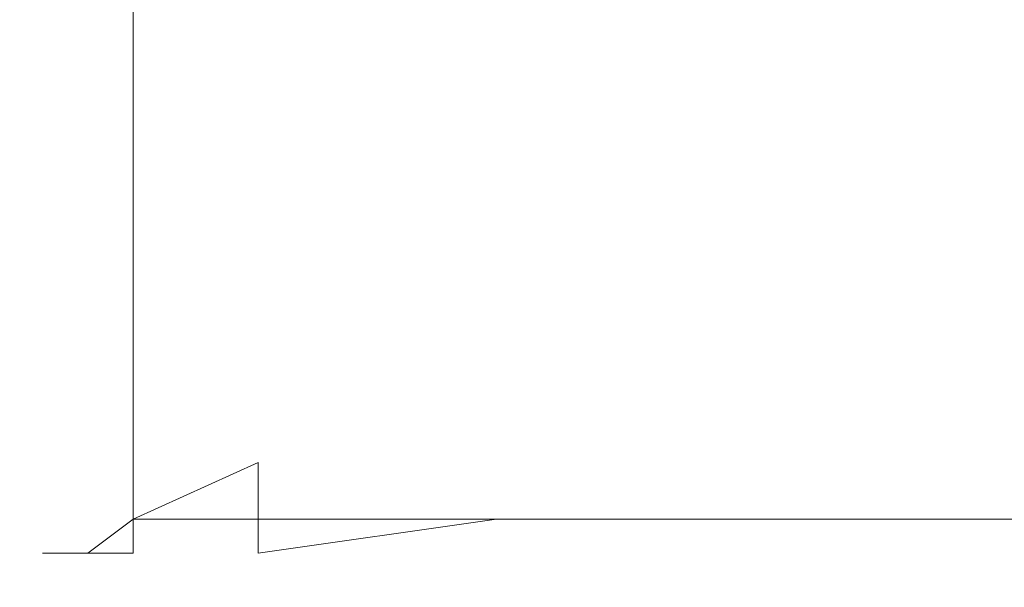
# Model space of a CAD drawing. Extents: x -417 to 313, y -27 to 27.
# Drawn here: x -212 to -203, y -27 to -22 of the extents above; entities that cross this region are included whole.
import ezdxf

# ---------------------------------------------------------------- set-up
doc = ezdxf.new("R2010")
doc.units = 0
doc.header["$LTSCALE"] = 500
doc.header["$MEASUREMENT"] = 0
doc.layers.add('EXC-CHROM', color=7, linetype='Continuous')

msp = doc.modelspace()

# ---------------------------------------------------------------- linework, layer by layer
at = {"layer": 'EXC-CHROM', "lineweight": 0}
for points, invisible_edges in [([(-212, -18, 11.5), (-212, -25.8, 24.5), (-212, -18, 24.5), (-212, -18, 11.5)], 15), ([(-212, -25.8, 24.5), (-212, -18, 11.5), (-212, -25.8, 11.5), (-212, -25.8, 24.5)], 15), ([(-212, -18, 30.7), (-212, -25.8, 30.1), (-212, -25.8, 30.7), (-212, -18, 30.7)], 15), ([(-212, -25.8, 30.1), (-212, -18, 30.7), (-212, -18, 30.1), (-212, -25.8, 30.1)], 15), ([(-212, -18, 31.1), (-212, -25.8, 30.7), (-212, -25.8, 31.1), (-212, -18, 31.1)], 15), ([(-212, -25.8, 30.7), (-212, -18, 31.1), (-212, -18, 30.7), (-212, -25.8, 30.7)], 15), ([(-211.8, -18, 31.5), (-212, -25.8, 31.1), (-211.8, -25.8, 31.5), (-211.8, -18, 31.5)], 15), ([(-212, -25.8, 31.1), (-211.8, -18, 31.5), (-212, -18, 31.1), (-212, -25.8, 31.1)], 15), ([(-212, -25.8, 4.9), (-212, -18, 5.4), (-212, -18, 4.9), (-212, -25.8, 4.9)], 15), ([(-212, -18, 5.4), (-212, -25.8, 4.9), (-212, -25.8, 5.4), (-212, -18, 5.4)], 15), ([(-211.8, -25.8, 4.5), (-212, -18, 4.9), (-211.8, -18, 4.5), (-211.8, -25.8, 4.5)], 15), ([(-212, -18, 4.9), (-211.8, -25.8, 4.5), (-212, -25.8, 4.9), (-212, -18, 4.9)], 15), ([(-212, -25.8, 11.5), (-212, -18, 10.6), (-212, -25.8, 10.6), (-212, -25.8, 11.5)], 15), ([(-212, -18, 10.6), (-212, -25.8, 11.5), (-212, -18, 11.5), (-212, -18, 10.6)], 15), ([(-212, -18, 9.7), (-212, -25.8, 10), (-212, -18, 10), (-212, -18, 9.7)], 15), ([(-212, -25.8, 10), (-212, -18, 9.7), (-212, -25.8, 9.7), (-212, -25.8, 10)], 15), ([(-212, -18, 10), (-212, -25.8, 10.6), (-212, -18, 10.6), (-212, -18, 10)], 15), ([(-212, -25.8, 10.6), (-212, -18, 10), (-212, -25.8, 10), (-212, -25.8, 10.6)], 15), ([(-212, -18, 24.5), (-212, -25.8, 25.5), (-212, -18, 25.5), (-212, -18, 24.5)], 15), ([(-212, -25.8, 25.5), (-212, -18, 24.5), (-212, -25.8, 24.5), (-212, -25.8, 25.5)], 15), ([(-212, -25.8, 26), (-212, -18, 25.5), (-212, -25.8, 25.5), (-212, -25.8, 26)], 15), ([(-212, -18, 25.5), (-212, -25.8, 26), (-212, -18, 26), (-212, -18, 25.5)], 15), ([(-212, -25.8, 26), (-212, -18, 30.1), (-212, -18, 26), (-212, -25.8, 26)], 15), ([(-212, -18, 30.1), (-212, -25.8, 26), (-212, -25.8, 30.1), (-212, -18, 30.1)], 15), ([(-212, -25.8, 9.3), (-212, -18, 5.4), (-212, -25.8, 5.4), (-212, -25.8, 9.3)], 15), ([(-212, -18, 5.4), (-212, -25.8, 9.3), (-212, -18, 9.3), (-212, -18, 5.4)], 15), ([(-212, -25.8, 9.3), (-212, -18, 9.7), (-212, -18, 9.3), (-212, -25.8, 9.3)], 15), ([(-212, -18, 9.7), (-212, -25.8, 9.3), (-212, -25.8, 9.7), (-212, -18, 9.7)], 15), ([(-211.8, -18, 31.5), (-211.5, -25.8, 31.7), (-211.5, -18, 31.7), (-211.8, -18, 31.5)], 15), ([(-211.5, -25.8, 31.7), (-211.8, -18, 31.5), (-211.8, -25.8, 31.5), (-211.5, -25.8, 31.7)], 15), ([(-211.5, -25.8, 4.3), (-211.8, -18, 4.5), (-211.5, -18, 4.3), (-211.5, -25.8, 4.3)], 15), ([(-211.8, -18, 4.5), (-211.5, -25.8, 4.3), (-211.8, -25.8, 4.5), (-211.8, -18, 4.5)], 15), ([(-211, -18, 31.9), (-211.5, -25.8, 31.7), (-211, -25.8, 31.9), (-211, -18, 31.9)], 11), ([(-211.5, -25.8, 31.7), (-211, -18, 31.9), (-211.5, -18, 31.7), (-211.5, -25.8, 31.7)], 15), ([(-211.5, -25.8, 4.3), (-211, -18, 4.1), (-211, -25.8, 4.1), (-211.5, -25.8, 4.3)], 13), ([(-211, -18, 4.1), (-211.5, -25.8, 4.3), (-211.5, -18, 4.3), (-211, -18, 4.1)], 15), ([(-211, -18, 31.9), (-209.9, -25.8, 32), (-209.9, -18, 32), (-211, -18, 31.9)], 15), ([(-209.9, -25.8, 32), (-211, -18, 31.9), (-211, -25.8, 31.9), (-209.9, -25.8, 32)], 15), ([(-211, -25.8, 4.1), (-209.9, -18, 4), (-209.9, -25.8, 4), (-211, -25.8, 4.1)], 15), ([(-209.9, -18, 4), (-211, -25.8, 4.1), (-211, -18, 4.1), (-209.9, -18, 4)], 15), ([(-207.8, -25.8, 32), (-209.9, -18, 32), (-209.9, -25.8, 32), (-207.8, -25.8, 32)], 15), ([(-209.9, -18, 32), (-207.8, -25.8, 32), (-207.8, -18, 32), (-209.9, -18, 32)], 15), ([(-207.8, -18, 4), (-209.9, -25.8, 4), (-209.9, -18, 4), (-207.8, -18, 4)], 15), ([(-209.9, -25.8, 4), (-207.8, -18, 4), (-207.8, -25.8, 4), (-209.9, -25.8, 4)], 15), ([(-207.8, -25.8, 32), (-204.2, -18, 32), (-207.8, -18, 32), (-207.8, -25.8, 32)], 15), ([(-204.2, -18, 32), (-207.8, -25.8, 32), (-204.2, -25.8, 32), (-204.2, -18, 32)], 15), ([(-207.8, -18, 4), (-204.2, -25.8, 4), (-207.8, -25.8, 4), (-207.8, -18, 4)], 15), ([(-204.2, -25.8, 4), (-207.8, -18, 4), (-204.2, -18, 4), (-204.2, -25.8, 4)], 15), ([(-204.2, -18, 32), (-143.9, -25.8, 32), (-143.9, -18, 32), (-204.2, -18, 32)], 15), ([(-143.9, -25.8, 32), (-204.2, -18, 32), (-204.2, -25.8, 32), (-143.9, -25.8, 32)], 15), ([(-204.2, -25.8, 4), (-143.9, -18, 4), (-143.9, -25.8, 4), (-204.2, -25.8, 4)], 15), ([(-143.9, -18, 4), (-204.2, -25.8, 4), (-204.2, -18, 4), (-143.9, -18, 4)], 15), ([(-212, -26.3, 24.5), (-212, -25.8, 11.5), (-212, -26.3, 11.5), (-212, -26.3, 24.5)], 15), ([(-212, -25.8, 11.5), (-212, -26.3, 24.5), (-212, -25.8, 24.5), (-212, -25.8, 11.5)], 15), ([(-211.9, -26.3, 31.1), (-211.8, -25.8, 31.5), (-212, -25.8, 31.1), (-211.9, -26.3, 31.1)], 15), ([(-212, -25.8, 30.7), (-212, -26.3, 30.1), (-212, -26.3, 30.7), (-212, -25.8, 30.7)], 15), ([(-212, -26.3, 30.1), (-212, -25.8, 30.7), (-212, -25.8, 30.1), (-212, -26.3, 30.1)], 15), ([(-212, -25.8, 31.1), (-212, -26.3, 30.7), (-211.9, -26.3, 31.1), (-212, -25.8, 31.1)], 15), ([(-212, -26.3, 30.7), (-212, -25.8, 31.1), (-212, -25.8, 30.7), (-212, -26.3, 30.7)], 15), ([(-212, -25.8, 9.7), (-212, -26.3, 9.3), (-212, -26.3, 9.7), (-212, -25.8, 9.7)], 15), ([(-212, -26.3, 9.3), (-212, -25.8, 9.7), (-212, -25.8, 9.3), (-212, -26.3, 9.3)], 15), ([(-212, -26.3, 11.5), (-212, -25.8, 10.6), (-212, -26.3, 10.6), (-212, -26.3, 11.5)], 15), ([(-212, -25.8, 10.6), (-212, -26.3, 11.5), (-212, -25.8, 11.5), (-212, -25.8, 10.6)], 15), ([(-212, -25.8, 9.7), (-212, -26.3, 10), (-212, -25.8, 10), (-212, -25.8, 9.7)], 15), ([(-212, -26.3, 10), (-212, -25.8, 9.7), (-212, -26.3, 9.7), (-212, -26.3, 10)], 15), ([(-212, -25.8, 10), (-212, -26.3, 10.6), (-212, -25.8, 10.6), (-212, -25.8, 10)], 15), ([(-212, -26.3, 10.6), (-212, -25.8, 10), (-212, -26.3, 10), (-212, -26.3, 10.6)], 15), ([(-212, -25.8, 24.5), (-212, -26.3, 25.5), (-212, -25.8, 25.5), (-212, -25.8, 24.5)], 15), ([(-212, -26.3, 25.5), (-212, -25.8, 24.5), (-212, -26.3, 24.5), (-212, -26.3, 25.5)], 15), ([(-212, -26.3, 26), (-212, -25.8, 25.5), (-212, -26.3, 25.5), (-212, -26.3, 26)], 15), ([(-212, -25.8, 25.5), (-212, -26.3, 26), (-212, -25.8, 26), (-212, -25.8, 25.5)], 15), ([(-212, -25.8, 26), (-212, -26.3, 30.1), (-212, -25.8, 30.1), (-212, -25.8, 26)], 15), ([(-212, -26.3, 30.1), (-212, -25.8, 26), (-212, -26.3, 26), (-212, -26.3, 30.1)], 15), ([(-212, -25.8, 5.4), (-212, -26.3, 9.3), (-212, -25.8, 9.3), (-212, -25.8, 5.4)], 15), ([(-212, -26.3, 9.3), (-212, -25.8, 5.4), (-212, -26.3, 5.4), (-212, -26.3, 9.3)], 15), ([(-212, -26.3, 5.4), (-212, -25.8, 4.9), (-211.9, -26.3, 4.9), (-212, -26.3, 5.4)], 15), ([(-212, -25.8, 4.9), (-212, -26.3, 5.4), (-212, -25.8, 5.4), (-212, -25.8, 4.9)], 15), ([(-211.8, -25.8, 4.5), (-211.9, -26.3, 4.9), (-212, -25.8, 4.9), (-211.8, -25.8, 4.5)], 15), ([(-211.8, -25.8, 31.5), (-211.9, -26.3, 31.1), (-211.8, -26.3, 31.5), (-211.8, -25.8, 31.5)], 15), ([(-211.9, -26.3, 4.9), (-211.8, -25.8, 4.5), (-211.8, -26.3, 4.5), (-211.9, -26.3, 4.9)], 15), ([(-211.5, -25.8, 31.7), (-211.8, -26.3, 31.5), (-211.5, -26.3, 31.7), (-211.5, -25.8, 31.7)], 15), ([(-211.8, -26.3, 31.5), (-211.5, -25.8, 31.7), (-211.8, -25.8, 31.5), (-211.8, -26.3, 31.5)], 15), ([(-211.5, -25.8, 4.3), (-211.8, -26.3, 4.5), (-211.8, -25.8, 4.5), (-211.5, -25.8, 4.3)], 15), ([(-211.8, -26.3, 4.5), (-211.5, -25.8, 4.3), (-211.5, -26.3, 4.3), (-211.8, -26.3, 4.5)], 15), ([(-211.5, -25.8, 31.7), (-211, -26.3, 31.9), (-211, -25.8, 31.9), (-211.5, -25.8, 31.7)], 13), ([(-211, -26.3, 31.9), (-211.5, -25.8, 31.7), (-211.5, -26.3, 31.7), (-211, -26.3, 31.9)], 15), ([(-211.5, -26.3, 4.3), (-211, -25.8, 4.1), (-211, -26.3, 4.1), (-211.5, -26.3, 4.3)], 13), ([(-211, -25.8, 4.1), (-211.5, -26.3, 4.3), (-211.5, -25.8, 4.3), (-211, -25.8, 4.1)], 15), ([(-211, -25.8, 31.9), (-209.9, -26.3, 32), (-209.9, -25.8, 32), (-211, -25.8, 31.9)], 15), ([(-209.9, -26.3, 32), (-211, -25.8, 31.9), (-211, -26.3, 31.9), (-209.9, -26.3, 32)], 11), ([(-211, -26.3, 4.1), (-209.9, -25.8, 4), (-209.9, -26.3, 4.1), (-211, -26.3, 4.1)], 14), ([(-209.9, -25.8, 4), (-211, -26.3, 4.1), (-211, -25.8, 4.1), (-209.9, -25.8, 4)], 15), ([(-207.8, -26.3, 32), (-209.9, -25.8, 32), (-209.9, -26.3, 32), (-207.8, -26.3, 32)], 15), ([(-209.9, -25.8, 32), (-207.8, -26.3, 32), (-207.8, -25.8, 32), (-209.9, -25.8, 32)], 15), ([(-207.8, -25.8, 4), (-209.9, -26.3, 4.1), (-209.9, -25.8, 4), (-207.8, -25.8, 4)], 13), ([(-209.9, -26.3, 4.1), (-207.8, -25.8, 4), (-207.8, -26.3, 4), (-209.9, -26.3, 4.1)], 15), ([(-204.2, -26.3, 32), (-207.8, -25.8, 32), (-207.8, -26.3, 32), (-204.2, -26.3, 32)], 15), ([(-207.8, -25.8, 32), (-204.2, -26.3, 32), (-204.2, -25.8, 32), (-207.8, -25.8, 32)], 15), ([(-204.2, -25.8, 4), (-207.8, -26.3, 4), (-207.8, -25.8, 4), (-204.2, -25.8, 4)], 15), ([(-207.8, -26.3, 4), (-204.2, -25.8, 4), (-204.2, -26.3, 4), (-207.8, -26.3, 4)], 11), ([(-143.9, -25.8, 32), (-204.2, -26.3, 32), (-143.9, -26.3, 32), (-143.9, -25.8, 32)], 13), ([(-204.2, -26.3, 32), (-143.9, -25.8, 32), (-204.2, -25.8, 32), (-204.2, -26.3, 32)], 15), ([(-143.9, -26.3, 4), (-204.2, -25.8, 4), (-143.9, -25.8, 4), (-143.9, -26.3, 4)], 15), ([(-204.2, -25.8, 4), (-143.9, -26.3, 4), (-204.2, -26.3, 4), (-204.2, -25.8, 4)], 15), ([(-211.8, -26.6, 24.5), (-212, -26.3, 11.5), (-211.8, -26.6, 11.5), (-211.8, -26.6, 24.5)], 15), ([(-212, -26.3, 11.5), (-211.8, -26.6, 24.5), (-212, -26.3, 24.5), (-212, -26.3, 11.5)], 15), ([(-211.8, -26.6, 30.1), (-212, -26.3, 30.7), (-212, -26.3, 30.1), (-211.8, -26.6, 30.1)], 15), ([(-212, -26.3, 30.7), (-211.8, -26.6, 30.1), (-211.8, -26.6, 30.7), (-212, -26.3, 30.7)], 15), ([(-211.8, -26.6, 30.7), (-211.9, -26.3, 31.1), (-212, -26.3, 30.7), (-211.8, -26.6, 30.7)], 15), ([(-211.8, -26.6, 9.3), (-212, -26.3, 9.7), (-212, -26.3, 9.3), (-211.8, -26.6, 9.3)], 15), ([(-212, -26.3, 9.7), (-211.8, -26.6, 9.3), (-211.8, -26.6, 9.7), (-212, -26.3, 9.7)], 15), ([(-211.8, -26.6, 11.5), (-212, -26.3, 10.6), (-211.8, -26.6, 10.6), (-211.8, -26.6, 11.5)], 15), ([(-212, -26.3, 10.6), (-211.8, -26.6, 11.5), (-212, -26.3, 11.5), (-212, -26.3, 10.6)], 15), ([(-212, -26.3, 9.7), (-211.8, -26.6, 10), (-212, -26.3, 10), (-212, -26.3, 9.7)], 15), ([(-211.8, -26.6, 10), (-212, -26.3, 9.7), (-211.8, -26.6, 9.7), (-211.8, -26.6, 10)], 15), ([(-212, -26.3, 10), (-211.8, -26.6, 10.6), (-212, -26.3, 10.6), (-212, -26.3, 10)], 15), ([(-211.8, -26.6, 10.6), (-212, -26.3, 10), (-211.8, -26.6, 10), (-211.8, -26.6, 10.6)], 15), ([(-212, -26.3, 24.5), (-211.8, -26.6, 25.5), (-212, -26.3, 25.5), (-212, -26.3, 24.5)], 15), ([(-211.8, -26.6, 25.5), (-212, -26.3, 24.5), (-211.8, -26.6, 24.5), (-211.8, -26.6, 25.5)], 15), ([(-211.8, -26.6, 26), (-212, -26.3, 25.5), (-211.8, -26.6, 25.5), (-211.8, -26.6, 26)], 15), ([(-212, -26.3, 25.5), (-211.8, -26.6, 26), (-212, -26.3, 26), (-212, -26.3, 25.5)], 15), ([(-212, -26.3, 26), (-211.8, -26.6, 30.1), (-212, -26.3, 30.1), (-212, -26.3, 26)], 15), ([(-211.8, -26.6, 30.1), (-212, -26.3, 26), (-211.8, -26.6, 26), (-211.8, -26.6, 30.1)], 15), ([(-212, -26.3, 5.4), (-211.8, -26.6, 9.3), (-212, -26.3, 9.3), (-212, -26.3, 5.4)], 15), ([(-211.8, -26.6, 9.3), (-212, -26.3, 5.4), (-211.8, -26.6, 5.4), (-211.8, -26.6, 9.3)], 15), ([(-211.9, -26.3, 4.9), (-211.8, -26.6, 5.4), (-212, -26.3, 5.4), (-211.9, -26.3, 4.9)], 15), ([(-211.9, -26.3, 31.1), (-211.8, -26.6, 30.7), (-211.8, -26.6, 31.1), (-211.9, -26.3, 31.1)], 15), ([(-211.8, -26.6, 31.1), (-211.8, -26.3, 31.5), (-211.9, -26.3, 31.1), (-211.8, -26.6, 31.1)], 15), ([(-211.8, -26.6, 5.4), (-211.9, -26.3, 4.9), (-211.8, -26.6, 4.9), (-211.8, -26.6, 5.4)], 15), ([(-211.8, -26.3, 4.5), (-211.8, -26.6, 4.9), (-211.9, -26.3, 4.9), (-211.8, -26.3, 4.5)], 15), ([(-211.6, -26.6, 31.4), (-211.5, -26.3, 31.7), (-211.8, -26.3, 31.5), (-211.6, -26.6, 31.4)], 15), ([(-211.8, -26.3, 31.5), (-211.8, -26.6, 31.1), (-211.6, -26.6, 31.4), (-211.8, -26.3, 31.5)], 15), ([(-211.5, -26.3, 4.3), (-211.6, -26.6, 4.6), (-211.8, -26.3, 4.5), (-211.5, -26.3, 4.3)], 15), ([(-211.8, -26.6, 4.9), (-211.8, -26.3, 4.5), (-211.6, -26.6, 4.6), (-211.8, -26.6, 4.9)], 15), ([(-211.5, -26.3, 31.7), (-211.6, -26.6, 31.4), (-211.4, -26.6, 31.7), (-211.5, -26.3, 31.7)], 15), ([(-211.6, -26.6, 4.6), (-211.5, -26.3, 4.3), (-211.4, -26.6, 4.3), (-211.6, -26.6, 4.6)], 15), ([(-211.5, -26.3, 31.7), (-211, -26.6, 31.8), (-211, -26.3, 31.9), (-211.5, -26.3, 31.7)], 13), ([(-211, -26.6, 31.8), (-211.5, -26.3, 31.7), (-211.4, -26.6, 31.7), (-211, -26.6, 31.8)], 15), ([(-211, -26.3, 4.1), (-211.4, -26.6, 4.3), (-211.5, -26.3, 4.3), (-211, -26.3, 4.1)], 15), ([(-211.4, -26.6, 4.3), (-211, -26.3, 4.1), (-211, -26.6, 4.2), (-211.4, -26.6, 4.3)], 14), ([(-211, -26.3, 31.9), (-209.9, -26.6, 31.9), (-209.9, -26.3, 32), (-211, -26.3, 31.9)], 15), ([(-209.9, -26.6, 31.9), (-211, -26.3, 31.9), (-211, -26.6, 31.8), (-209.9, -26.6, 31.9)], 15), ([(-211, -26.6, 4.2), (-209.9, -26.3, 4.1), (-209.9, -26.6, 4.1), (-211, -26.6, 4.2)], 15), ([(-209.9, -26.3, 4.1), (-211, -26.6, 4.2), (-211, -26.3, 4.1), (-209.9, -26.3, 4.1)], 15), ([(-207.8, -26.6, 31.9), (-209.9, -26.3, 32), (-209.9, -26.6, 31.9), (-207.8, -26.6, 31.9)], 15), ([(-209.9, -26.3, 32), (-207.8, -26.6, 31.9), (-207.8, -26.3, 32), (-209.9, -26.3, 32)], 11), ([(-207.8, -26.3, 4), (-209.9, -26.6, 4.1), (-209.9, -26.3, 4.1), (-207.8, -26.3, 4)], 12), ([(-209.9, -26.6, 4.1), (-207.8, -26.3, 4), (-207.8, -26.6, 4.1), (-209.9, -26.6, 4.1)], 15), ([(-204.2, -26.6, 31.9), (-207.8, -26.3, 32), (-207.8, -26.6, 31.9), (-204.2, -26.6, 31.9)], 15), ([(-207.8, -26.3, 32), (-204.2, -26.6, 31.9), (-204.2, -26.3, 32), (-207.8, -26.3, 32)], 11), ([(-204.2, -26.3, 4), (-207.8, -26.6, 4.1), (-207.8, -26.3, 4), (-204.2, -26.3, 4)], 15), ([(-207.8, -26.6, 4.1), (-204.2, -26.3, 4), (-204.2, -26.6, 4.1), (-207.8, -26.6, 4.1)], 15), ([(-143.9, -26.3, 32), (-204.2, -26.6, 31.9), (-143.9, -26.6, 31.9), (-143.9, -26.3, 32)], 15), ([(-204.2, -26.6, 31.9), (-143.9, -26.3, 32), (-204.2, -26.3, 32), (-204.2, -26.6, 31.9)], 15), ([(-143.9, -26.6, 4.1), (-204.2, -26.3, 4), (-143.9, -26.3, 4), (-143.9, -26.6, 4.1)], 13), ([(-204.2, -26.3, 4), (-143.9, -26.6, 4.1), (-204.2, -26.6, 4.1), (-204.2, -26.3, 4)], 15), ([(-211.5, -26.7, 24.5), (-211.8, -26.6, 11.5), (-211.5, -26.7, 11.5), (-211.5, -26.7, 24.5)], 15), ([(-211.8, -26.6, 11.5), (-211.5, -26.7, 24.5), (-211.8, -26.6, 24.5), (-211.8, -26.6, 11.5)], 11), ([(-211.5, -26.7, 30.1), (-211.8, -26.6, 30.7), (-211.8, -26.6, 30.1), (-211.5, -26.7, 30.1)], 13), ([(-211.8, -26.6, 30.7), (-211.5, -26.7, 30.1), (-211.5, -26.7, 30.7), (-211.8, -26.6, 30.7)], 15), ([(-211.5, -26.7, 30.7), (-211.8, -26.6, 31.1), (-211.8, -26.6, 30.7), (-211.5, -26.7, 30.7)], 13), ([(-211.8, -26.6, 31.1), (-211.5, -26.7, 30.7), (-211.5, -26.7, 31.1), (-211.8, -26.6, 31.1)], 15), ([(-211.5, -26.7, 31.1), (-211.6, -26.6, 31.4), (-211.8, -26.6, 31.1), (-211.5, -26.7, 31.1)], 13), ([(-211.5, -26.7, 9.3), (-211.8, -26.6, 9.7), (-211.8, -26.6, 9.3), (-211.5, -26.7, 9.3)], 13), ([(-211.8, -26.6, 9.7), (-211.5, -26.7, 9.3), (-211.5, -26.7, 9.7), (-211.8, -26.6, 9.7)], 15), ([(-211.5, -26.7, 11.5), (-211.8, -26.6, 10.6), (-211.5, -26.7, 10.6), (-211.5, -26.7, 11.5)], 15), ([(-211.8, -26.6, 10.6), (-211.5, -26.7, 11.5), (-211.8, -26.6, 11.5), (-211.8, -26.6, 10.6)], 11), ([(-211.8, -26.6, 9.7), (-211.5, -26.7, 10), (-211.8, -26.6, 10), (-211.8, -26.6, 9.7)], 11), ([(-211.5, -26.7, 10), (-211.8, -26.6, 9.7), (-211.5, -26.7, 9.7), (-211.5, -26.7, 10)], 15), ([(-211.8, -26.6, 10), (-211.5, -26.7, 10.6), (-211.8, -26.6, 10.6), (-211.8, -26.6, 10)], 11), ([(-211.5, -26.7, 10.6), (-211.8, -26.6, 10), (-211.5, -26.7, 10), (-211.5, -26.7, 10.6)], 15), ([(-211.8, -26.6, 24.5), (-211.5, -26.7, 25.5), (-211.8, -26.6, 25.5), (-211.8, -26.6, 24.5)], 11), ([(-211.5, -26.7, 25.5), (-211.8, -26.6, 24.5), (-211.5, -26.7, 24.5), (-211.5, -26.7, 25.5)], 15), ([(-211.5, -26.7, 26), (-211.8, -26.6, 25.5), (-211.5, -26.7, 25.5), (-211.5, -26.7, 26)], 15), ([(-211.8, -26.6, 25.5), (-211.5, -26.7, 26), (-211.8, -26.6, 26), (-211.8, -26.6, 25.5)], 11), ([(-211.8, -26.6, 26), (-211.5, -26.7, 30.1), (-211.8, -26.6, 30.1), (-211.8, -26.6, 26)], 11), ([(-211.5, -26.7, 30.1), (-211.8, -26.6, 26), (-211.5, -26.7, 26), (-211.5, -26.7, 30.1)], 15), ([(-211.8, -26.6, 5.4), (-211.5, -26.7, 9.3), (-211.8, -26.6, 9.3), (-211.8, -26.6, 5.4)], 11), ([(-211.5, -26.7, 9.3), (-211.8, -26.6, 5.4), (-211.5, -26.7, 5.4), (-211.5, -26.7, 9.3)], 15), ([(-211.5, -26.7, 5.4), (-211.8, -26.6, 4.9), (-211.5, -26.7, 4.9), (-211.5, -26.7, 5.4)], 15), ([(-211.8, -26.6, 4.9), (-211.5, -26.7, 5.4), (-211.8, -26.6, 5.4), (-211.8, -26.6, 4.9)], 11), ([(-211.6, -26.6, 4.6), (-211.5, -26.7, 4.9), (-211.8, -26.6, 4.9), (-211.6, -26.6, 4.6)], 11), ([(-211.4, -26.7, 31.4), (-211.4, -26.6, 31.7), (-211.6, -26.6, 31.4), (-211.4, -26.7, 31.4)], 13), ([(-211.6, -26.6, 31.4), (-211.5, -26.7, 31.1), (-211.4, -26.7, 31.4), (-211.6, -26.6, 31.4)], 15), ([(-211.4, -26.6, 4.3), (-211.4, -26.7, 4.6), (-211.6, -26.6, 4.6), (-211.4, -26.6, 4.3)], 11), ([(-211.5, -26.7, 4.9), (-211.6, -26.6, 4.6), (-211.4, -26.7, 4.6), (-211.5, -26.7, 4.9)], 15), ([(-211.4, -26.6, 31.7), (-211.4, -26.7, 31.4), (-211.2, -26.7, 31.6), (-211.4, -26.6, 31.7)], 15), ([(-211.4, -26.7, 4.6), (-211.4, -26.6, 4.3), (-211.2, -26.7, 4.4), (-211.4, -26.7, 4.6)], 15), ([(-211.4, -26.6, 31.7), (-210.9, -26.7, 31.7), (-211, -26.6, 31.8), (-211.4, -26.6, 31.7)], 11), ([(-210.9, -26.7, 31.7), (-211.4, -26.6, 31.7), (-211.2, -26.7, 31.6), (-210.9, -26.7, 31.7)], 15), ([(-211, -26.6, 4.2), (-211.2, -26.7, 4.4), (-211.4, -26.6, 4.3), (-211, -26.6, 4.2)], 15), ([(-211.2, -26.7, 4.4), (-211, -26.6, 4.2), (-210.9, -26.7, 4.3), (-211.2, -26.7, 4.4)], 15), ([(-211, -26.6, 31.8), (-209.9, -26.7, 31.7), (-209.9, -26.6, 31.9), (-211, -26.6, 31.8)], 15), ([(-209.9, -26.7, 31.7), (-211, -26.6, 31.8), (-210.9, -26.7, 31.7), (-209.9, -26.7, 31.7)], 15), ([(-209.9, -26.6, 4.1), (-210.9, -26.7, 4.3), (-211, -26.6, 4.2), (-209.9, -26.6, 4.1)], 15), ([(-210.9, -26.7, 4.3), (-209.9, -26.6, 4.1), (-209.9, -26.7, 4.3), (-210.9, -26.7, 4.3)], 15), ([(-207.8, -26.7, 31.7), (-209.9, -26.6, 31.9), (-209.9, -26.7, 31.7), (-207.8, -26.7, 31.7)], 15), ([(-209.9, -26.6, 31.9), (-207.8, -26.7, 31.7), (-207.8, -26.6, 31.9), (-209.9, -26.6, 31.9)], 15), ([(-207.8, -26.6, 4.1), (-209.9, -26.7, 4.3), (-209.9, -26.6, 4.1), (-207.8, -26.6, 4.1)], 15), ([(-209.9, -26.7, 4.3), (-207.8, -26.6, 4.1), (-207.8, -26.7, 4.3), (-209.9, -26.7, 4.3)], 15), ([(-204.2, -26.7, 31.7), (-207.8, -26.6, 31.9), (-207.8, -26.7, 31.7), (-204.2, -26.7, 31.7)], 15), ([(-207.8, -26.6, 31.9), (-204.2, -26.7, 31.7), (-204.2, -26.6, 31.9), (-207.8, -26.6, 31.9)], 15), ([(-204.2, -26.6, 4.1), (-207.8, -26.7, 4.3), (-207.8, -26.6, 4.1), (-204.2, -26.6, 4.1)], 15), ([(-207.8, -26.7, 4.3), (-204.2, -26.6, 4.1), (-204.2, -26.7, 4.3), (-207.8, -26.7, 4.3)], 15), ([(-143.9, -26.7, 31.7), (-204.2, -26.6, 31.9), (-204.2, -26.7, 31.7), (-143.9, -26.7, 31.7)], 15), ([(-204.2, -26.6, 31.9), (-143.9, -26.7, 31.7), (-143.9, -26.6, 31.9), (-204.2, -26.6, 31.9)], 15), ([(-143.9, -26.6, 4.1), (-204.2, -26.7, 4.3), (-204.2, -26.6, 4.1), (-143.9, -26.6, 4.1)], 15), ([(-204.2, -26.7, 4.3), (-143.9, -26.6, 4.1), (-143.9, -26.7, 4.3), (-204.2, -26.7, 4.3)], 15), ([(-211.5, -26.7, 24.5), (-211, -26.8, 11.5), (-211, -26.8, 24.5), (-211.5, -26.7, 24.5)], 15), ([(-211, -26.8, 11.5), (-211.5, -26.7, 24.5), (-211.5, -26.7, 11.5), (-211, -26.8, 11.5)], 15), ([(-211.5, -26.7, 9.3), (-211, -26.8, 5.4), (-211, -26.8, 9.3), (-211.5, -26.7, 9.3)], 15), ([(-211, -26.8, 5.4), (-211.5, -26.7, 9.3), (-211.5, -26.7, 5.4), (-211, -26.8, 5.4)], 15), ([(-211.5, -26.7, 26), (-211, -26.8, 25.5), (-211, -26.8, 26), (-211.5, -26.7, 26)], 15), ([(-211, -26.8, 25.5), (-211.5, -26.7, 26), (-211.5, -26.7, 25.5), (-211, -26.8, 25.5)], 15), ([(-211.5, -26.7, 25.5), (-211, -26.8, 24.5), (-211, -26.8, 25.5), (-211.5, -26.7, 25.5)], 15), ([(-211, -26.8, 24.5), (-211.5, -26.7, 25.5), (-211.5, -26.7, 24.5), (-211, -26.8, 24.5)], 15), ([(-211.5, -26.7, 11.5), (-211, -26.8, 10.6), (-211, -26.8, 11.5), (-211.5, -26.7, 11.5)], 15), ([(-211, -26.8, 10.6), (-211.5, -26.7, 11.5), (-211.5, -26.7, 10.6), (-211, -26.8, 10.6)], 15), ([(-211.5, -26.7, 10), (-211, -26.8, 9.7), (-211, -26.8, 10), (-211.5, -26.7, 10)], 15), ([(-211, -26.8, 9.7), (-211.5, -26.7, 10), (-211.5, -26.7, 9.7), (-211, -26.8, 9.7)], 15), ([(-211.5, -26.7, 10.6), (-211, -26.8, 10), (-211, -26.8, 10.6), (-211.5, -26.7, 10.6)], 15), ([(-211, -26.8, 10), (-211.5, -26.7, 10.6), (-211.5, -26.7, 10), (-211, -26.8, 10)], 15), ([(-211, -26.8, 31.1), (-211.4, -26.7, 31.4), (-211.5, -26.7, 31.1), (-211, -26.8, 31.1)], 15), ([(-211.5, -26.7, 30.7), (-211, -26.8, 30.1), (-211, -26.8, 30.7), (-211.5, -26.7, 30.7)], 15), ([(-211, -26.8, 30.1), (-211.5, -26.7, 30.7), (-211.5, -26.7, 30.1), (-211, -26.8, 30.1)], 15), ([(-211.5, -26.7, 31.1), (-211, -26.8, 30.7), (-211, -26.8, 31.1), (-211.5, -26.7, 31.1)], 15), ([(-211, -26.8, 30.7), (-211.5, -26.7, 31.1), (-211.5, -26.7, 30.7), (-211, -26.8, 30.7)], 15), ([(-211.5, -26.7, 5.4), (-211, -26.8, 4.9), (-211, -26.8, 5.4), (-211.5, -26.7, 5.4)], 15), ([(-211, -26.8, 4.9), (-211.5, -26.7, 5.4), (-211.5, -26.7, 4.9), (-211, -26.8, 4.9)], 15), ([(-211.5, -26.7, 4.9), (-211, -26.8, 4.6), (-211, -26.8, 4.9), (-211.5, -26.7, 4.9)], 15), ([(-211, -26.8, 4.6), (-211.5, -26.7, 4.9), (-211.4, -26.7, 4.6), (-211, -26.8, 4.6)], 15), ([(-211.5, -26.7, 26), (-211, -26.8, 30.1), (-211.5, -26.7, 30.1), (-211.5, -26.7, 26)], 15), ([(-211, -26.8, 30.1), (-211.5, -26.7, 26), (-211, -26.8, 26), (-211, -26.8, 30.1)], 15), ([(-211, -26.8, 9.7), (-211.5, -26.7, 9.3), (-211, -26.8, 9.3), (-211, -26.8, 9.7)], 15), ([(-211.5, -26.7, 9.3), (-211, -26.8, 9.7), (-211.5, -26.7, 9.7), (-211.5, -26.7, 9.3)], 15), ([(-211, -26.8, 31.4), (-211.2, -26.7, 31.6), (-211.4, -26.7, 31.4), (-211, -26.8, 31.4)], 15), ([(-211.4, -26.7, 31.4), (-211, -26.8, 31.1), (-211, -26.8, 31.4), (-211.4, -26.7, 31.4)], 15), ([(-211.4, -26.7, 4.6), (-210.9, -26.7, 4.3), (-211, -26.8, 4.6), (-211.4, -26.7, 4.6)], 15), ([(-210.9, -26.7, 4.3), (-211.4, -26.7, 4.6), (-211.2, -26.7, 4.4), (-210.9, -26.7, 4.3)], 15), ([(-211.2, -26.7, 31.6), (-211, -26.8, 31.4), (-210.9, -26.7, 31.7), (-211.2, -26.7, 31.6)], 15), ([(-209.9, -26.8, 31.5), (-210.9, -26.7, 31.7), (-211, -26.8, 31.4), (-209.9, -26.8, 31.5)], 15), ([(-211, -26.8, 4.6), (-209.9, -26.7, 4.3), (-209.9, -26.8, 4.5), (-211, -26.8, 4.6)], 15), ([(-209.9, -26.7, 4.3), (-211, -26.8, 4.6), (-210.9, -26.7, 4.3), (-209.9, -26.7, 4.3)], 15), ([(-210.9, -26.7, 31.7), (-209.9, -26.8, 31.5), (-209.9, -26.7, 31.7), (-210.9, -26.7, 31.7)], 15), ([(-207.8, -26.8, 31.5), (-209.9, -26.7, 31.7), (-209.9, -26.8, 31.5), (-207.8, -26.8, 31.5)], 15), ([(-209.9, -26.7, 31.7), (-207.8, -26.8, 31.5), (-207.8, -26.7, 31.7), (-209.9, -26.7, 31.7)], 15), ([(-207.8, -26.7, 4.3), (-209.9, -26.8, 4.5), (-209.9, -26.7, 4.3), (-207.8, -26.7, 4.3)], 15), ([(-209.9, -26.8, 4.5), (-207.8, -26.7, 4.3), (-207.8, -26.8, 4.5), (-209.9, -26.8, 4.5)], 15), ([(-204.2, -26.8, 31.5), (-207.8, -26.7, 31.7), (-207.8, -26.8, 31.5), (-204.2, -26.8, 31.5)], 15), ([(-207.8, -26.7, 31.7), (-204.2, -26.8, 31.5), (-204.2, -26.7, 31.7), (-207.8, -26.7, 31.7)], 15), ([(-204.2, -26.7, 4.3), (-207.8, -26.8, 4.5), (-207.8, -26.7, 4.3), (-204.2, -26.7, 4.3)], 15), ([(-207.8, -26.8, 4.5), (-204.2, -26.7, 4.3), (-204.2, -26.8, 4.5), (-207.8, -26.8, 4.5)], 15), ([(-143.9, -26.8, 31.5), (-204.2, -26.7, 31.7), (-204.2, -26.8, 31.5), (-143.9, -26.8, 31.5)], 15), ([(-204.2, -26.7, 31.7), (-143.9, -26.8, 31.5), (-143.9, -26.7, 31.7), (-204.2, -26.7, 31.7)], 15), ([(-143.9, -26.7, 4.3), (-204.2, -26.8, 4.5), (-204.2, -26.7, 4.3), (-143.9, -26.7, 4.3)], 15), ([(-204.2, -26.8, 4.5), (-143.9, -26.7, 4.3), (-143.9, -26.8, 4.5), (-204.2, -26.8, 4.5)], 15), ([(-211, -26.8, 24.5), (-209.9, -26.9, 11.5), (-209.9, -26.9, 24.5), (-211, -26.8, 24.5)], 15), ([(-209.9, -26.9, 11.5), (-211, -26.8, 24.5), (-211, -26.8, 11.5), (-209.9, -26.9, 11.5)], 15), ([(-211, -26.8, 9.3), (-209.9, -26.9, 5.4), (-209.9, -26.9, 9.3), (-211, -26.8, 9.3)], 15), ([(-209.9, -26.9, 5.4), (-211, -26.8, 9.3), (-211, -26.8, 5.4), (-209.9, -26.9, 5.4)], 15), ([(-211, -26.8, 26), (-209.9, -26.9, 25.5), (-209.9, -26.9, 26), (-211, -26.8, 26)], 15), ([(-209.9, -26.9, 25.5), (-211, -26.8, 26), (-211, -26.8, 25.5), (-209.9, -26.9, 25.5)], 15), ([(-211, -26.8, 25.5), (-209.9, -26.9, 24.5), (-209.9, -26.9, 25.5), (-211, -26.8, 25.5)], 15), ([(-209.9, -26.9, 24.5), (-211, -26.8, 25.5), (-211, -26.8, 24.5), (-209.9, -26.9, 24.5)], 15), ([(-211, -26.8, 11.5), (-209.9, -26.9, 10.6), (-209.9, -26.9, 11.5), (-211, -26.8, 11.5)], 15), ([(-209.9, -26.9, 10.6), (-211, -26.8, 11.5), (-211, -26.8, 10.6), (-209.9, -26.9, 10.6)], 15), ([(-211, -26.8, 10), (-209.9, -26.9, 9.7), (-209.9, -26.9, 10), (-211, -26.8, 10)], 15), ([(-209.9, -26.9, 9.7), (-211, -26.8, 10), (-211, -26.8, 9.7), (-209.9, -26.9, 9.7)], 15), ([(-211, -26.8, 10.6), (-209.9, -26.9, 10), (-209.9, -26.9, 10.6), (-211, -26.8, 10.6)], 15), ([(-209.9, -26.9, 10), (-211, -26.8, 10.6), (-211, -26.8, 10), (-209.9, -26.9, 10)], 15), ([(-211, -26.8, 31.4), (-209.9, -26.9, 31.1), (-209.9, -26.8, 31.5), (-211, -26.8, 31.4)], 15), ([(-209.9, -26.9, 31.1), (-211, -26.8, 31.4), (-211, -26.8, 31.1), (-209.9, -26.9, 31.1)], 15), ([(-211, -26.8, 30.7), (-209.9, -26.9, 30.1), (-209.9, -26.9, 30.7), (-211, -26.8, 30.7)], 15), ([(-209.9, -26.9, 30.1), (-211, -26.8, 30.7), (-211, -26.8, 30.1), (-209.9, -26.9, 30.1)], 15), ([(-211, -26.8, 31.1), (-209.9, -26.9, 30.7), (-209.9, -26.9, 31.1), (-211, -26.8, 31.1)], 15), ([(-209.9, -26.9, 30.7), (-211, -26.8, 31.1), (-211, -26.8, 30.7), (-209.9, -26.9, 30.7)], 15), ([(-211, -26.8, 5.4), (-209.9, -26.9, 4.9), (-209.9, -26.9, 5.4), (-211, -26.8, 5.4)], 15), ([(-209.9, -26.9, 4.9), (-211, -26.8, 5.4), (-211, -26.8, 4.9), (-209.9, -26.9, 4.9)], 15), ([(-211, -26.8, 4.9), (-209.9, -26.8, 4.5), (-209.9, -26.9, 4.9), (-211, -26.8, 4.9)], 15), ([(-209.9, -26.8, 4.5), (-211, -26.8, 4.9), (-211, -26.8, 4.6), (-209.9, -26.8, 4.5)], 15), ([(-211, -26.8, 26), (-209.9, -26.9, 30.1), (-211, -26.8, 30.1), (-211, -26.8, 26)], 15), ([(-209.9, -26.9, 30.1), (-211, -26.8, 26), (-209.9, -26.9, 26), (-209.9, -26.9, 30.1)], 15), ([(-209.9, -26.9, 9.7), (-211, -26.8, 9.3), (-209.9, -26.9, 9.3), (-209.9, -26.9, 9.7)], 15), ([(-211, -26.8, 9.3), (-209.9, -26.9, 9.7), (-211, -26.8, 9.7), (-211, -26.8, 9.3)], 15), ([(-207.8, -26.9, 31.1), (-209.9, -26.8, 31.5), (-209.9, -26.9, 31.1), (-207.8, -26.9, 31.1)], 15), ([(-209.9, -26.8, 31.5), (-207.8, -26.9, 31.1), (-207.8, -26.8, 31.5), (-209.9, -26.8, 31.5)], 15), ([(-207.8, -26.8, 4.5), (-209.9, -26.9, 4.9), (-209.9, -26.8, 4.5), (-207.8, -26.8, 4.5)], 15), ([(-209.9, -26.9, 4.9), (-207.8, -26.8, 4.5), (-207.8, -26.9, 4.9), (-209.9, -26.9, 4.9)], 15), ([(-204.2, -26.9, 31.1), (-207.8, -26.8, 31.5), (-207.8, -26.9, 31.1), (-204.2, -26.9, 31.1)], 15), ([(-207.8, -26.8, 31.5), (-204.2, -26.9, 31.1), (-204.2, -26.8, 31.5), (-207.8, -26.8, 31.5)], 15), ([(-204.2, -26.8, 4.5), (-207.8, -26.9, 4.9), (-207.8, -26.8, 4.5), (-204.2, -26.8, 4.5)], 15), ([(-207.8, -26.9, 4.9), (-204.2, -26.8, 4.5), (-204.2, -26.9, 4.9), (-207.8, -26.9, 4.9)], 15), ([(-143.9, -26.8, 31.5), (-204.2, -26.9, 31.1), (-143.9, -26.9, 31.1), (-143.9, -26.8, 31.5)], 15), ([(-204.2, -26.9, 31.1), (-143.9, -26.8, 31.5), (-204.2, -26.8, 31.5), (-204.2, -26.9, 31.1)], 15), ([(-143.9, -26.9, 4.9), (-204.2, -26.8, 4.5), (-143.9, -26.8, 4.5), (-143.9, -26.9, 4.9)], 15), ([(-204.2, -26.8, 4.5), (-143.9, -26.9, 4.9), (-204.2, -26.9, 4.9), (-204.2, -26.8, 4.5)], 15), ([(-207.8, -26.9, 11.5), (-209.9, -26.9, 24.5), (-209.9, -26.9, 11.5), (-207.8, -26.9, 11.5)], 15), ([(-209.9, -26.9, 24.5), (-207.8, -26.9, 11.5), (-207.8, -26.9, 24.5), (-209.9, -26.9, 24.5)], 15), ([(-207.8, -26.9, 5.4), (-209.9, -26.9, 9.3), (-209.9, -26.9, 5.4), (-207.8, -26.9, 5.4)], 15), ([(-209.9, -26.9, 9.3), (-207.8, -26.9, 5.4), (-207.8, -26.9, 9.3), (-209.9, -26.9, 9.3)], 15), ([(-207.8, -26.9, 24.5), (-209.9, -26.9, 25.5), (-209.9, -26.9, 24.5), (-207.8, -26.9, 24.5)], 15), ([(-209.9, -26.9, 25.5), (-207.8, -26.9, 24.5), (-207.8, -26.9, 25.5), (-209.9, -26.9, 25.5)], 15), ([(-207.8, -26.9, 25.5), (-209.9, -26.9, 26), (-209.9, -26.9, 25.5), (-207.8, -26.9, 25.5)], 15), ([(-209.9, -26.9, 26), (-207.8, -26.9, 25.5), (-207.8, -26.9, 26), (-209.9, -26.9, 26)], 15), ([(-207.8, -26.9, 9.7), (-209.9, -26.9, 10), (-209.9, -26.9, 9.7), (-207.8, -26.9, 9.7)], 15), ([(-209.9, -26.9, 10), (-207.8, -26.9, 9.7), (-207.8, -26.9, 10), (-209.9, -26.9, 10)], 15), ([(-207.8, -26.9, 10), (-209.9, -26.9, 10.6), (-209.9, -26.9, 10), (-207.8, -26.9, 10)], 15), ([(-209.9, -26.9, 10.6), (-207.8, -26.9, 10), (-207.8, -26.9, 10.6), (-209.9, -26.9, 10.6)], 15), ([(-207.8, -26.9, 10.6), (-209.9, -26.9, 11.5), (-209.9, -26.9, 10.6), (-207.8, -26.9, 10.6)], 15), ([(-209.9, -26.9, 11.5), (-207.8, -26.9, 10.6), (-207.8, -26.9, 11.5), (-209.9, -26.9, 11.5)], 15), ([(-207.8, -26.9, 30.1), (-209.9, -26.9, 30.7), (-209.9, -26.9, 30.1), (-207.8, -26.9, 30.1)], 15), ([(-209.9, -26.9, 30.7), (-207.8, -26.9, 30.1), (-207.8, -26.9, 30.7), (-209.9, -26.9, 30.7)], 15), ([(-207.8, -26.9, 30.7), (-209.9, -26.9, 31.1), (-209.9, -26.9, 30.7), (-207.8, -26.9, 30.7)], 15), ([(-209.9, -26.9, 31.1), (-207.8, -26.9, 30.7), (-207.8, -26.9, 31.1), (-209.9, -26.9, 31.1)], 15), ([(-207.8, -26.9, 4.9), (-209.9, -26.9, 5.4), (-209.9, -26.9, 4.9), (-207.8, -26.9, 4.9)], 15), ([(-209.9, -26.9, 5.4), (-207.8, -26.9, 4.9), (-207.8, -26.9, 5.4), (-209.9, -26.9, 5.4)], 15), ([(-209.9, -26.9, 26), (-207.8, -26.9, 30.1), (-209.9, -26.9, 30.1), (-209.9, -26.9, 26)], 15), ([(-207.8, -26.9, 30.1), (-209.9, -26.9, 26), (-207.8, -26.9, 26), (-207.8, -26.9, 30.1)], 15), ([(-207.8, -26.9, 9.7), (-209.9, -26.9, 9.3), (-207.8, -26.9, 9.3), (-207.8, -26.9, 9.7)], 15), ([(-209.9, -26.9, 9.3), (-207.8, -26.9, 9.7), (-209.9, -26.9, 9.7), (-209.9, -26.9, 9.3)], 15), ([(-207.8, -26.9, 11.5), (-204.2, -26.9, 24.5), (-207.8, -26.9, 24.5), (-207.8, -26.9, 11.5)], 15), ([(-204.2, -26.9, 24.5), (-207.8, -26.9, 11.5), (-204.2, -26.9, 11.5), (-204.2, -26.9, 24.5)], 15), ([(-207.8, -26.9, 5.4), (-204.2, -26.9, 9.3), (-207.8, -26.9, 9.3), (-207.8, -26.9, 5.4)], 15), ([(-204.2, -26.9, 9.3), (-207.8, -26.9, 5.4), (-204.2, -26.9, 5.4), (-204.2, -26.9, 9.3)], 15), ([(-204.2, -26.9, 24.5), (-207.8, -26.9, 25.5), (-207.8, -26.9, 24.5), (-204.2, -26.9, 24.5)], 15), ([(-207.8, -26.9, 25.5), (-204.2, -26.9, 24.5), (-204.2, -26.9, 25.5), (-207.8, -26.9, 25.5)], 15), ([(-204.2, -26.9, 25.5), (-207.8, -26.9, 26), (-207.8, -26.9, 25.5), (-204.2, -26.9, 25.5)], 15), ([(-207.8, -26.9, 26), (-204.2, -26.9, 25.5), (-204.2, -26.9, 26), (-207.8, -26.9, 26)], 15), ([(-204.2, -26.9, 9.7), (-207.8, -26.9, 10), (-207.8, -26.9, 9.7), (-204.2, -26.9, 9.7)], 15), ([(-207.8, -26.9, 10), (-204.2, -26.9, 9.7), (-204.2, -26.9, 10), (-207.8, -26.9, 10)], 15), ([(-204.2, -26.9, 10), (-207.8, -26.9, 10.6), (-207.8, -26.9, 10), (-204.2, -26.9, 10)], 15), ([(-207.8, -26.9, 10.6), (-204.2, -26.9, 10), (-204.2, -26.9, 10.6), (-207.8, -26.9, 10.6)], 15), ([(-204.2, -26.9, 10.6), (-207.8, -26.9, 11.5), (-207.8, -26.9, 10.6), (-204.2, -26.9, 10.6)], 15), ([(-207.8, -26.9, 11.5), (-204.2, -26.9, 10.6), (-204.2, -26.9, 11.5), (-207.8, -26.9, 11.5)], 15), ([(-204.2, -26.9, 30.1), (-207.8, -26.9, 30.7), (-207.8, -26.9, 30.1), (-204.2, -26.9, 30.1)], 15), ([(-207.8, -26.9, 30.7), (-204.2, -26.9, 30.1), (-204.2, -26.9, 30.7), (-207.8, -26.9, 30.7)], 15), ([(-204.2, -26.9, 30.7), (-207.8, -26.9, 31.1), (-207.8, -26.9, 30.7), (-204.2, -26.9, 30.7)], 15), ([(-207.8, -26.9, 31.1), (-204.2, -26.9, 30.7), (-204.2, -26.9, 31.1), (-207.8, -26.9, 31.1)], 15), ([(-204.2, -26.9, 4.9), (-207.8, -26.9, 5.4), (-207.8, -26.9, 4.9), (-204.2, -26.9, 4.9)], 15), ([(-207.8, -26.9, 5.4), (-204.2, -26.9, 4.9), (-204.2, -26.9, 5.4), (-207.8, -26.9, 5.4)], 15), ([(-207.8, -26.9, 26), (-204.2, -26.9, 30.1), (-207.8, -26.9, 30.1), (-207.8, -26.9, 26)], 15), ([(-204.2, -26.9, 30.1), (-207.8, -26.9, 26), (-204.2, -26.9, 26), (-204.2, -26.9, 30.1)], 15), ([(-204.2, -26.9, 9.7), (-207.8, -26.9, 9.3), (-204.2, -26.9, 9.3), (-204.2, -26.9, 9.7)], 15), ([(-207.8, -26.9, 9.3), (-204.2, -26.9, 9.7), (-207.8, -26.9, 9.7), (-207.8, -26.9, 9.3)], 15), ([(-204.2, -26.9, 24.5), (-143.9, -26.9, 11.5), (-143.9, -26.9, 24.5), (-204.2, -26.9, 24.5)], 15), ([(-143.9, -26.9, 11.5), (-204.2, -26.9, 24.5), (-204.2, -26.9, 11.5), (-143.9, -26.9, 11.5)], 15), ([(-143.9, -26.9, 26), (-204.2, -26.9, 30.1), (-204.2, -26.9, 26), (-143.9, -26.9, 26)], 15), ([(-204.2, -26.9, 30.1), (-143.9, -26.9, 26), (-143.9, -26.9, 30.1), (-204.2, -26.9, 30.1)], 15), ([(-204.2, -26.9, 9.3), (-143.9, -26.9, 5.4), (-143.9, -26.9, 9.3), (-204.2, -26.9, 9.3)], 15), ([(-143.9, -26.9, 5.4), (-204.2, -26.9, 9.3), (-204.2, -26.9, 5.4), (-143.9, -26.9, 5.4)], 15), ([(-143.9, -26.9, 26), (-204.2, -26.9, 25.5), (-143.9, -26.9, 25.5), (-143.9, -26.9, 26)], 15), ([(-204.2, -26.9, 25.5), (-143.9, -26.9, 26), (-204.2, -26.9, 26), (-204.2, -26.9, 25.5)], 15), ([(-143.9, -26.9, 25.5), (-204.2, -26.9, 24.5), (-143.9, -26.9, 24.5), (-143.9, -26.9, 25.5)], 15), ([(-204.2, -26.9, 24.5), (-143.9, -26.9, 25.5), (-204.2, -26.9, 25.5), (-204.2, -26.9, 24.5)], 15), ([(-143.9, -26.9, 11.5), (-204.2, -26.9, 10.6), (-143.9, -26.9, 10.6), (-143.9, -26.9, 11.5)], 15), ([(-204.2, -26.9, 10.6), (-143.9, -26.9, 11.5), (-204.2, -26.9, 11.5), (-204.2, -26.9, 10.6)], 15), ([(-143.9, -26.9, 10), (-204.2, -26.9, 9.7), (-143.9, -26.9, 9.7), (-143.9, -26.9, 10)], 15), ([(-204.2, -26.9, 9.7), (-143.9, -26.9, 10), (-204.2, -26.9, 10), (-204.2, -26.9, 9.7)], 15), ([(-143.9, -26.9, 10), (-204.2, -26.9, 10.6), (-204.2, -26.9, 10), (-143.9, -26.9, 10)], 15), ([(-204.2, -26.9, 10.6), (-143.9, -26.9, 10), (-143.9, -26.9, 10.6), (-204.2, -26.9, 10.6)], 15), ([(-143.9, -26.9, 30.1), (-204.2, -26.9, 30.7), (-204.2, -26.9, 30.1), (-143.9, -26.9, 30.1)], 15), ([(-204.2, -26.9, 30.7), (-143.9, -26.9, 30.1), (-143.9, -26.9, 30.7), (-204.2, -26.9, 30.7)], 15), ([(-143.9, -26.9, 31.1), (-204.2, -26.9, 30.7), (-143.9, -26.9, 30.7), (-143.9, -26.9, 31.1)], 15), ([(-204.2, -26.9, 30.7), (-143.9, -26.9, 31.1), (-204.2, -26.9, 31.1), (-204.2, -26.9, 30.7)], 15), ([(-143.9, -26.9, 5.4), (-204.2, -26.9, 4.9), (-143.9, -26.9, 4.9), (-143.9, -26.9, 5.4)], 15), ([(-204.2, -26.9, 4.9), (-143.9, -26.9, 5.4), (-204.2, -26.9, 5.4), (-204.2, -26.9, 4.9)], 15), ([(-143.9, -26.9, 9.3), (-204.2, -26.9, 9.7), (-204.2, -26.9, 9.3), (-143.9, -26.9, 9.3)], 15), ([(-204.2, -26.9, 9.7), (-143.9, -26.9, 9.3), (-143.9, -26.9, 9.7), (-204.2, -26.9, 9.7)], 15)]:
    msp.add_3dface(points, dxfattribs=dict(at, invisible_edges=invisible_edges))

doc.saveas('drawing.dxf')
